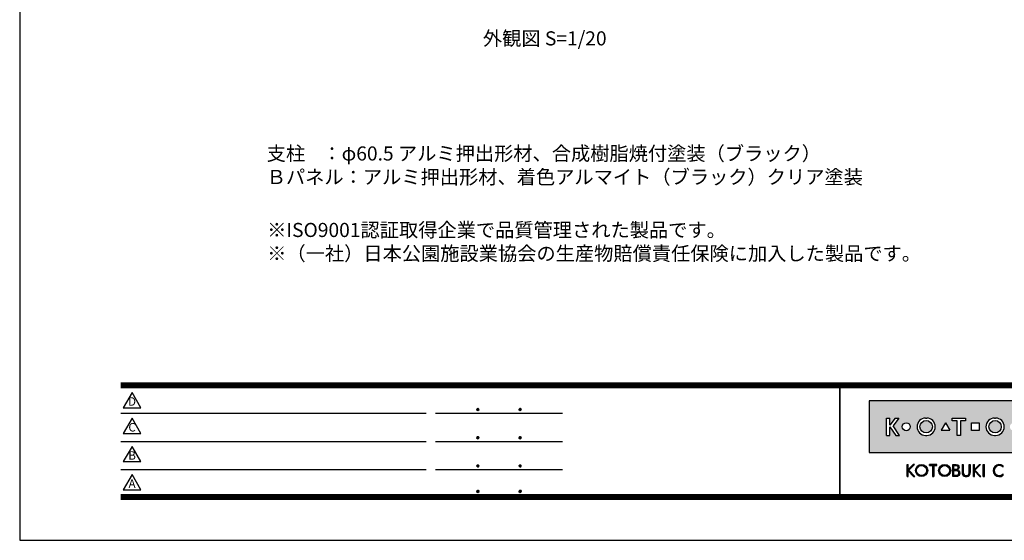
# Model space of a CAD drawing. Extents: x 0 to 8400, y 0 to 5940.
# Drawn here: x 0 to 4191, y 0 to 2214 of the extents above; entities that cross this region are included whole.
import ezdxf
from ezdxf.enums import TextEntityAlignment as Align

# ---------------------------------------------------------------- set-up
doc = ezdxf.new("R2010")
doc.units = 0
doc.header["$LTSCALE"] = 6
doc.layers.get('0').update_dxf_attribs({"linetype": 'CONTINUOUS'})
doc.layers.get('DEFPOINTS').update_dxf_attribs({"linetype": 'CONTINUOUS'})
doc.layers.add('P_3TEXT', color=60, linetype='CONTINUOUS')
doc.layers.add('P_5DRAWFRAME', color=104, linetype='CONTINUOUS')
doc.styles.add('BIGFONT', font='simplex.shx', dxfattribs={"bigfont": 'bigfont.shx'})

# ---------------------------------------------------------------- blocks, each defined once
blk = doc.blocks.new('DFP3')
h = blk.add_hatch(color=83)
h.paths.add_polyline_path([(180.7771999999999, 29.65329999999994), (180.7771999999999, 18.64834950495063), (237.7772, 18.64834950495063), (237.7772, 29.65329999999994)])
h.paths.add_polyline_path([(204.1796504950495, 24.95080000000035), (204.1796504950495, 23.35084950495056), (202.5796999999999, 23.35084950495056), (202.5796999999999, 24.95080000000001)], flags=16)
h.paths.add_polyline_path([(207.4712594059405, 25.98498316831709), (207.697001980198, 25.98498316831709, -1), (207.697001980198, 22.31666633663386), (207.4712594059405, 22.31666633663386, -1)], flags=16)
h.paths.add_polyline_path([(208.9103683168316, 24.15082475247547, -1), (206.2578930693068, 24.15082475247547, -1)], flags=0)
h.paths.add_polyline_path([(201.2633386138613, 25.9849831683171), (201.2633386138613, 25.42062673267328), (200.2192792079208, 25.42062673267328), (200.2192792079208, 22.31666633663386), (199.4856158415841, 22.31666633663386), (199.4856158415841, 25.42062673267328), (198.4415564356435, 25.42062673267328), (198.4415564356435, 25.98498316831709)], flags=16)
h.paths.add_polyline_path([(212.4028175742573, 24.15082475247547, -1), (210.7228695544553, 24.15082475247547, -1)], flags=16)
h.paths.add_polyline_path([(197.9543973209085, 23.40117101048351), (196.1069333721607, 23.40117101048351), (197.0306653465346, 25.00112150553295)], flags=16)
h.paths.add_polyline_path([(213.5098732673266, 25.9849831683171), (214.7937841584158, 25.98498316831709, -0.8268396299405429), (215.132258940184, 24.21557239597574, -0.9235794106673716), (214.9811397058823, 22.31666633663386), (213.5098732673266, 22.31666633663386)], flags=16)
h.paths.add_polyline_path([(193.0237346534653, 22.31666633663386), (192.7979920792079, 22.31666633663386, -1), (192.7979920792079, 25.98498316831709), (193.0237346534653, 25.98498316831709, -1)], flags=16)
h.paths.add_polyline_path([(214.1588831683168, 25.47706237623782), (214.6385861386138, 25.47706237623782, -1), (214.6385861386138, 24.46122079207927), (214.1588831683168, 24.46122079207927)], flags=0)
h.paths.add_polyline_path([(214.1588831683168, 23.98151782178226), (214.7373485148514, 23.98151782178226, -1.000000696587788), (214.7373485148514, 22.82458712871313), (214.1588831683167, 22.82458712871313)], flags=0)
h.paths.add_polyline_path([(194.237100990099, 24.15082475247547, -1), (191.5846257425742, 24.15082475247547, -1)], flags=0)
h.paths.add_polyline_path([(216.8470323820617, 23.40117101048351), (217.7707643564355, 25.001121505533), (218.6944963308095, 23.40117101048351)], flags=16)
h.paths.add_polyline_path([(189.5181641089108, 24.15082475247547, -1), (187.8382160891088, 24.15082475247547, -1)], flags=16)
h.paths.add_polyline_path([(219.7177940594059, 25.98498316831709), (220.4514574257425, 25.98498316831709), (220.4514574257425, 23.69933960396035, 1.000000186147331), (222.0880910891088, 23.69933960396035), (222.0880910891088, 25.9849831683171), (222.8217544554455, 25.98498316831709), (222.8217544554455, 23.79810198019809, -0.4142135623730698), (221.3403188118811, 22.31666633663386), (221.1992297029703, 22.31666633663386, -0.4142135623731069), (219.7177940594059, 23.79810198019822)], flags=16)
h.paths.add_polyline_path([(187.0697742574257, 25.98498316831709), (185.8689092457776, 24.35977938264444), (187.267299009901, 22.31666633663386), (186.4772, 22.31666633663386), (185.2073980198019, 24.15082475247546), (185.2073980198019, 22.31666633663386), (184.5019524752474, 22.31666633663385), (184.5019524752474, 25.98498316831709), (185.2073980198019, 25.98498316831709), (185.2073980198019, 24.47750579499151), (186.3492172393709, 25.9849831683171)], flags=16)
h.paths.add_polyline_path([(223.9970267326732, 24.95080000000002), (225.5969772277228, 24.95080000000001), (225.5969772277228, 23.35084950495056), (223.9970267326732, 23.35084950495056)], flags=16)
h.paths.add_polyline_path([(226.687596039604, 25.98498316831709), (227.3930415841584, 25.9849831683171), (227.3930415841584, 24.4775057949916), (228.5348608037275, 25.98498316831709), (229.2554178217821, 25.98498316831709), (228.0545528101339, 24.35977938264445), (229.4529425742574, 22.31666633663386), (228.6628435643564, 22.31666633663386), (227.3930415841584, 24.15082475247553), (227.3930415841584, 22.31666633663386), (226.6875960396039, 22.31666633663386)], flags=16)
h.paths.add_polyline_path([(231.7602433168317, 24.15082475247547, -1), (230.0802952970297, 24.15082475247547, -1)], flags=16)
h.paths.add_polyline_path([(233.4880910891088, 25.9849831683171), (234.1653188118812, 25.98498316831709), (234.1653188118811, 22.31666633663385), (233.4880910891088, 22.31666633663386)], flags=16)
for points in [[(188.8907171647544, 13.53735916098693), (189.1165651408755, 13.53735916098692), (189.1165651408755, 14.76717399791187), (190.2463262212482, 13.53735916098693), (190.4721733674334, 13.53735916098693), (189.1998782596873, 14.92233052091695), (190.3994002936616, 16.11713949004919), (190.1735531486242, 16.11713949004919), (189.1165651408755, 15.06430434153457), (189.1165651408755, 16.12412506081215), (188.8907171647544, 16.12412506081215)], [(193.62009298013, 16.12870630717222), (193.6200929801299, 15.89827044520378), (194.2868303126868, 15.89827044520378), (194.2868303126868, 13.53735252149947), (194.5126782888079, 13.53735252149946), (194.5126782888079, 15.89827044520378), (195.1794156213647, 15.89827044520378), (195.1794156213646, 16.12870630717222)], [(200.7873865153659, 16.1241184213247), (200.5615393691806, 16.1241184213247), (200.5615393691806, 14.41141449004919, 0.9993112080576029), (202.3096508572413, 14.41020999000819), (202.3096508572412, 16.1241184213247), (202.0838037110561, 16.1241184213247), (202.0838037110561, 14.41141449004919, -1), (200.7873865153659, 14.41141449004919)], [(209.2881845934089, 13.81794368446969), (209.2881845934089, 14.12892027475158, -2.667269372855936), (209.2881845934089, 15.53256394704789), (209.2881845934089, 15.84354053732978, 2.071285835562603)]]:
    blk.add_hatch(color=0).paths.add_polyline_path(points)
h = blk.add_hatch(color=0)
h.paths.add_polyline_path([(190.6519715182779, 14.830738791156, 1), (193.2387307786157, 14.830738791156, 1)])
h.paths.add_polyline_path([(193.0128836324305, 14.830738791156, -1.00000013533277), (190.8778186644631, 14.830738791156, -1.00000013533277)], flags=16)
h = blk.add_hatch(color=0)
h.paths.add_polyline_path([(195.5607786528149, 14.830738791156, 1), (198.1475379131527, 14.830738791156, 1)])
h.paths.add_polyline_path([(197.9216907669675, 14.830738791156, -1.00000013533277), (195.7866257990001, 14.830738791156, -1.00000013533277)], flags=16)
h = blk.add_hatch(color=0)
edge = h.paths.add_edge_path(flags=16)
edge.add_line((198.7944098991748, 15.89827044520379), (199.2657164076198, 15.89827127513954))
edge.add_arc((199.2657171527633, 15.47511681969394), 0.4231544554462469, -90.00010089361018, 90.00010089361012, ccw=False)
edge.add_line((199.2657164076198, 15.05196236424835), (198.7944098991748, 15.05196236424835))
edge.add_line((198.7944098991748, 15.05196236424835), (198.7944098991748, 15.89827044520379))
edge = h.paths.add_edge_path(flags=16)
edge.add_line((198.7944098991748, 14.87128448131298), (199.2657164076198, 14.87128448131298))
edge.add_arc((199.2657164076198, 14.31724539424268), 0.5540390870702971, -90, 90, ccw=False)
edge.add_line((199.2657164076198, 13.76320630717238), (198.7944098991748, 13.76320630717238))
edge.add_line((198.7944098991748, 13.76320630717238), (198.7944098991748, 14.87128448131298))
edge = h.paths.add_edge_path()
edge.add_line((198.5685627529896, 16.1241184213247), (199.3334707174625, 16.1241184213247))
edge.add_arc((199.3334707174625, 15.54287112953676), 0.5812472917879354, -90, 90, ccw=False)
edge.add_arc((199.3334707174625, 14.24949149936813), 0.7121323383808971, -90, 90, ccw=False)
edge.add_line((199.3334707174625, 13.53735916098724), (198.5685627529896, 13.53735916098692))
edge.add_line((198.5685627529896, 13.53735916098692), (198.5685627529896, 16.1241184213247))
h = blk.add_hatch(color=0)
h.paths.add_polyline_path([(203.266972828703, 14.92233052091694), (204.4735004932343, 16.1241184213247), (204.247653347049, 16.1241184213247), (203.1836588799552, 15.06430434153459), (203.1836588799553, 16.1241184213247), (202.9712907232867, 16.1241184213247), (202.9712907232867, 13.53735916098692), (203.1836588799553, 13.53735916098692), (203.1836588799552, 14.76717399791191), (204.313419960328, 13.53735916098693), (204.5392679364492, 13.53735916098693)])
h.paths.add_polyline_path([(205.3050016871772, 16.1241184213247), (205.0791545409919, 16.1241184213247), (205.0791545409919, 13.53735916098692), (205.3050016871772, 13.53735916098692)])
at = {"color": 0}
for p, q in [((21.5, 33.5), (408, 33.5)), ((21.5, 33.44999999999982), (408, 33.44999999999982)), ((21.5, 33.40000000000009), (408, 33.40000000000009)), ((21.5, 33.34999999999991), (408, 33.34999999999991)), ((21.5, 33.30000000000018), (408, 33.30000000000018)), ((21.5, 33.25), (408, 33.25)), ((21.5, 33.19999999999982), (408, 33.19999999999982)), ((21.5, 33.15000000000009), (408, 33.15000000000009)), ((21.5, 33.09999999999991), (408, 33.09999999999991)), ((21.5, 33.05000000000018), (408, 33.05000000000018)), ((21.5, 33), (408, 33)), ((21.5, 32.94999999999982), (408, 32.94999999999982)), ((21.5, 32.90000000000009), (408, 32.90000000000009)), ((21.5, 32.84999999999991), (408, 32.84999999999991)), ((21.5, 32.80000000000018), (408, 32.80000000000018)), ((21.5, 32.75), (408, 32.75)), ((21.5, 32.69999999999982), (408, 32.69999999999982)), ((21.5, 32.65000000000009), (408, 32.65000000000009)), ((21.5, 32.59999999999991), (408, 32.59999999999991)), ((21.5, 32.55000000000018), (408, 32.55000000000018)), ((21.5, 32.5), (408, 32.5)), ((174.4749999999999, 33), (174.4749999999999, 9)), ((174.5250000000001, 33), (174.5250000000001, 9)), ((97.25, 27.82499999999982), (97.5, 28.07499999999982)), ((97.25, 27.82499999999982), (97.5, 27.57499999999982)), ((97.25799400000005, 27.76228399999991), (97.56271599999991, 28.06700600000022)), ((97.25799400000005, 27.88771600000018), (97.56271599999991, 27.58299399999987)), ((97.26523899999984, 27.91094999999996), (97.41404999999986, 28.05976099999998)), ((97.26523899999984, 27.73905000000013), (97.41404999999986, 27.59023900000011)), ((97.27747700000009, 27.71105500000021), (97.61394500000006, 28.04752300000018)), ((97.27747700000009, 27.93894499999988), (97.61394500000006, 27.60247699999991)), ((97.30530599999997, 27.66817399999991), (97.65682599999991, 28.01969400000007)), ((97.30530599999997, 27.98182600000018), (97.65682599999991, 27.63030600000002)), ((97.34040899999991, 28.01743399999987), (97.69243400000005, 27.66540900000018)), ((97.34040899999991, 27.63256600000022), (97.69243400000005, 27.98459099999991)), ((97.38275299999987, 28.04580100000021), (97.72080099999994, 27.70775300000014)), ((97.38275299999987, 27.60419899999988), (97.72080099999994, 27.94224699999995)), ((97.4333200000001, 28.06594399999994), (97.74094400000013, 27.75831999999991)), ((97.4333200000001, 27.58405600000015), (97.74094400000013, 27.89168000000018)), ((97.49502400000006, 28.07495000000017), (97.7499499999999, 27.8200240000001)), ((97.49502400000006, 27.57504999999992), (97.7499499999999, 27.82997599999999)), ((97.57824600000004, 28.06244000000015), (97.73743999999988, 27.90324599999985)), ((97.57824600000004, 27.58755999999994), (97.73743999999988, 27.74675399999978)), ((106.25, 27.82499999999982), (106.5, 28.07499999999982)), ((106.25, 27.82499999999982), (106.5, 27.57499999999982)), ((106.2579940000001, 27.76228399999991), (106.5627159999999, 28.06700600000022)), ((106.2579940000001, 27.88771600000018), (106.5627159999999, 27.58299399999987)), ((106.2652390000001, 27.91094999999996), (106.4140499999999, 28.05976099999998)), ((106.2652390000001, 27.73905000000013), (106.4140499999999, 27.59023900000011)), ((106.2774770000001, 27.71105500000021), (106.6139450000001, 28.04752300000018)), ((106.2774770000001, 27.93894499999988), (106.6139450000001, 27.60247699999991)), ((106.305306, 27.66817399999991), (106.6568259999999, 28.01969400000007)), ((106.305306, 27.98182600000018), (106.6568259999999, 27.63030600000002)), ((106.3404089999999, 28.01743399999987), (106.692434, 27.66540900000018)), ((106.3404089999999, 27.63256600000022), (106.692434, 27.98459099999991)), ((106.3827529999999, 28.04580100000021), (106.7208009999999, 27.70775300000014)), ((106.3827529999999, 27.60419899999988), (106.7208009999999, 27.94224699999995)), ((106.4333200000001, 28.06594399999994), (106.7409440000001, 27.75831999999991)), ((106.4333200000001, 27.58405600000015), (106.7409440000001, 27.89168000000018)), ((106.4950240000001, 28.07495000000017), (106.7499499999999, 27.8200240000001)), ((106.4950240000001, 27.57504999999992), (106.7499499999999, 27.82997599999999)), ((106.578246, 28.06244000000015), (106.7374399999999, 27.90324599999985)), ((106.578246, 27.58755999999994), (106.7374399999999, 27.74675399999978)), ((21.5, 27.02500000000009), (86.5, 27.02500000000009)), ((88.5, 27.02500000000009), (115.5, 27.02500000000009)), ((21.5, 21.02500000000009), (86.5, 21.02500000000009)), ((88.5, 21.02500000000009), (115.5, 21.02500000000009)), ((97.25, 21.82499999999982), (97.5, 22.07499999999982)), ((97.25, 21.82499999999982), (97.5, 21.57499999999982)), ((97.25799400000005, 21.76228399999991), (97.56271599999991, 22.06700600000022)), ((97.25799400000005, 21.88771600000018), (97.56271599999991, 21.58299399999987)), ((97.26523899999984, 21.91094999999996), (97.41404999999986, 22.05976099999998)), ((97.26523899999984, 21.73905000000013), (97.41404999999986, 21.59023900000011)), ((97.27747700000009, 21.71105500000021), (97.61394500000006, 22.04752300000018)), ((97.27747700000009, 21.93894499999988), (97.61394500000006, 21.60247699999991)), ((97.30530599999997, 21.66817399999991), (97.65682599999991, 22.01969400000007)), ((97.30530599999997, 21.98182600000018), (97.65682599999991, 21.63030600000002)), ((97.34040899999991, 22.01743399999987), (97.69243400000005, 21.66540900000018)), ((97.34040899999991, 21.63256600000022), (97.69243400000005, 21.98459099999991)), ((97.38275299999987, 22.04580100000021), (97.72080099999994, 21.70775300000014)), ((97.38275299999987, 21.60419899999988), (97.72080099999994, 21.94224699999995)), ((97.4333200000001, 22.06594399999994), (97.74094400000013, 21.75831999999991)), ((97.4333200000001, 21.58405600000015), (97.74094400000013, 21.89168000000018)), ((97.49502400000006, 22.07495000000017), (97.7499499999999, 21.8200240000001)), ((97.49502400000006, 21.57504999999992), (97.7499499999999, 21.82997599999999)), ((97.57824600000004, 22.06244000000015), (97.73743999999988, 21.90324599999985)), ((97.57824600000004, 21.58755999999994), (97.73743999999988, 21.74675399999978)), ((106.25, 21.82499999999982), (106.5, 22.07499999999982)), ((106.25, 21.82499999999982), (106.5, 21.57499999999982)), ((106.2579940000001, 21.76228399999991), (106.5627159999999, 22.06700600000022)), ((106.2579940000001, 21.88771600000018), (106.5627159999999, 21.58299399999987)), ((106.2652390000001, 21.91094999999996), (106.4140499999999, 22.05976099999998)), ((106.2652390000001, 21.73905000000013), (106.4140499999999, 21.59023900000011)), ((106.2774770000001, 21.71105500000021), (106.6139450000001, 22.04752300000018)), ((106.2774770000001, 21.93894499999988), (106.6139450000001, 21.60247699999991)), ((106.305306, 21.66817399999991), (106.6568259999999, 22.01969400000007)), ((106.305306, 21.98182600000018), (106.6568259999999, 21.63030600000002)), ((106.3404089999999, 22.01743399999987), (106.692434, 21.66540900000018)), ((106.3404089999999, 21.63256600000022), (106.692434, 21.98459099999991)), ((106.3827529999999, 22.04580100000021), (106.7208009999999, 21.70775300000014)), ((106.3827529999999, 21.60419899999988), (106.7208009999999, 21.94224699999995)), ((106.4333200000001, 22.06594399999994), (106.7409440000001, 21.75831999999991)), ((106.4333200000001, 21.58405600000015), (106.7409440000001, 21.89168000000018)), ((106.4950240000001, 22.07495000000017), (106.7499499999999, 21.8200240000001)), ((106.4950240000001, 21.57504999999992), (106.7499499999999, 21.82997599999999)), ((106.578246, 22.06244000000015), (106.7374399999999, 21.90324599999985)), ((106.578246, 21.58755999999994), (106.7374399999999, 21.74675399999978)), ((21.5, 15.02500000000009), (86.5, 15.02500000000009)), ((88.5, 15.02500000000009), (115.5, 15.02500000000009)), ((97.25, 15.82499999999982), (97.5, 16.07499999999982)), ((97.25, 15.82499999999982), (97.5, 15.57499999999982)), ((97.25799400000005, 15.76228399999991), (97.56271599999991, 16.06700600000022)), ((97.25799400000005, 15.88771600000018), (97.56271599999991, 15.58299399999987)), ((97.26523899999984, 15.91094999999996), (97.41404999999986, 16.05976099999998)), ((97.26523899999984, 15.73905000000013), (97.41404999999986, 15.59023900000011)), ((97.27747700000009, 15.71105500000021), (97.61394500000006, 16.04752300000018)), ((97.27747700000009, 15.93894499999988), (97.61394500000006, 15.60247699999991)), ((97.30530599999997, 15.66817399999991), (97.65682599999991, 16.01969400000007)), ((97.30530599999997, 15.98182600000018), (97.65682599999991, 15.63030600000002)), ((97.34040899999991, 16.01743399999987), (97.69243400000005, 15.66540900000018)), ((97.34040899999991, 15.63256600000022), (97.69243400000005, 15.98459099999991)), ((97.38275299999987, 16.04580100000021), (97.72080099999994, 15.70775300000014)), ((97.38275299999987, 15.60419899999988), (97.72080099999994, 15.94224699999995)), ((97.4333200000001, 16.06594399999994), (97.74094400000013, 15.75831999999991)), ((97.4333200000001, 15.58405600000015), (97.74094400000013, 15.89168000000018)), ((97.49502400000006, 16.07495000000017), (97.7499499999999, 15.8200240000001)), ((97.49502400000006, 15.57504999999992), (97.7499499999999, 15.82997599999999)), ((97.57824600000004, 16.06244000000015), (97.73743999999988, 15.90324599999985)), ((97.57824600000004, 15.58755999999994), (97.73743999999988, 15.74675399999978)), ((106.25, 15.82499999999982), (106.5, 16.07499999999982)), ((106.25, 15.82499999999982), (106.5, 15.57499999999982)), ((106.2579940000001, 15.76228399999991), (106.5627159999999, 16.06700600000022)), ((106.2579940000001, 15.88771600000018), (106.5627159999999, 15.58299399999987)), ((106.2652390000001, 15.91094999999996), (106.4140499999999, 16.05976099999998)), ((106.2652390000001, 15.73905000000013), (106.4140499999999, 15.59023900000011)), ((106.2774770000001, 15.71105500000021), (106.6139450000001, 16.04752300000018)), ((106.2774770000001, 15.93894499999988), (106.6139450000001, 15.60247699999991)), ((106.305306, 15.66817399999991), (106.6568259999999, 16.01969400000007)), ((106.305306, 15.98182600000018), (106.6568259999999, 15.63030600000002)), ((106.3404089999999, 16.01743399999987), (106.692434, 15.66540900000018)), ((106.3404089999999, 15.63256600000022), (106.692434, 15.98459099999991)), ((106.3827529999999, 16.04580100000021), (106.7208009999999, 15.70775300000014)), ((106.3827529999999, 15.60419899999988), (106.7208009999999, 15.94224699999995)), ((106.4333200000001, 16.06594399999994), (106.7409440000001, 15.75831999999991)), ((106.4333200000001, 15.58405600000015), (106.7409440000001, 15.89168000000018)), ((106.4950240000001, 16.07495000000017), (106.7499499999999, 15.8200240000001)), ((106.4950240000001, 15.57504999999992), (106.7499499999999, 15.82997599999999)), ((106.578246, 16.06244000000015), (106.7374399999999, 15.90324599999985)), ((106.578246, 15.58755999999994), (106.7374399999999, 15.74675399999978)), ((188.8907171647544, 16.12412506081215), (189.1165651408755, 16.12412506081215)), ((188.8907171647544, 13.53735916098692), (188.8907171647544, 16.1241184213247)), ((189.1165651408755, 15.06430434153457), (190.1805596079692, 16.1241184213247)), ((189.1165651408755, 15.06430434153457), (189.1165651408755, 16.1241184213247)), ((189.1165651408755, 14.76717399791187), (190.2463262212482, 13.53735916098692)), ((189.1165651408755, 13.53735916098692), (189.1165651408755, 14.76717399791187)), ((189.1998782596873, 14.92233052091694), (190.4064067541544, 16.1241184213247)), ((189.1998782596873, 14.92233052091694), (190.4721733674335, 13.53735916098692)), ((190.3993937955056, 16.11713949004919), (190.173552458872, 16.11713949004919)), ((190.1805662474568, 16.12412506081215), (190.4064067541544, 16.12412506081215)), ((195.1794156213647, 16.12870630717222), (193.6200929801299, 16.12870630717222)), ((193.6200929801299, 15.89827044520378), (193.6200929801299, 16.1241184213247)), ((193.6200929801299, 15.89827044520378), (194.2868303126868, 15.89827044520378)), ((194.2868303126868, 15.89827044520378), (194.2868303126868, 13.53735916098692)), ((194.5126782888079, 15.89827044520378), (194.5126782888079, 13.53735916098692)), ((194.5126782888079, 15.89827044520378), (195.1794156213647, 15.89827044520378)), ((195.1794156213647, 15.89827044520378), (195.1794156213647, 16.1241184213247)), ((200.5615393691806, 16.1241184213247), (200.5615393691806, 14.41141449004919)), ((200.5615393691806, 16.1241184213247), (200.7873865153659, 16.1241184213247)), ((200.7873865153659, 16.1241184213247), (200.7873865153659, 14.41141449004919)), ((202.0838037110561, 14.41141449004919), (202.0838037110561, 16.1241184213247)), ((202.0838037110561, 16.1241184213247), (202.3096508572413, 16.1241184213247)), ((202.3096508572413, 16.1241184213247), (202.3096508572413, 14.41261899202532)), ((202.9712907232867, 16.1241184213247), (203.1836588799553, 16.1241184213247)), ((202.9712907232867, 13.53735916098692), (202.9712907232867, 16.1241184213247)), ((203.1836588799553, 15.06430434153457), (203.1836588799553, 16.1241184213247)), ((203.1836588799553, 15.06430434153457), (204.247653347049, 16.1241184213247)), ((203.1836588799553, 13.53735916098692), (203.1836588799553, 14.76717399791187)), ((203.1836588799553, 14.76717399791187), (204.313419960328, 13.53735916098692)), ((203.266972828703, 14.92233052091694), (204.4735004932343, 16.1241184213247)), ((203.266972828703, 14.92233052091694), (204.5392679364492, 13.53735916098692)), ((204.247653347049, 16.1241184213247), (204.4735004932343, 16.1241184213247)), ((205.0791545409919, 13.53735916098692), (205.0791545409919, 16.1241184213247)), ((205.0791545409919, 16.1241184213247), (205.3050016871772, 16.1241184213247)), ((205.3050016871772, 13.53735916098692), (205.3050016871772, 16.1241184213247)), ((209.2881845934089, 15.53256332522697), (209.2881845934089, 15.84354031998514)), ((188.8907171647544, 13.53735916098692), (189.1165651408755, 13.53735916098692)), ((190.2463262212482, 13.53735916098692), (190.4721733674335, 13.53735916098692)), ((194.2868303126868, 13.53735252149946), (194.5126782888079, 13.53735252149946)), ((202.9712907232867, 13.53735916098692), (203.1836588799553, 13.53735916098692)), ((204.313419960328, 13.53735916098692), (204.5392679364492, 13.53735916098692)), ((205.0791545409919, 13.53735916098692), (205.3050016871772, 13.53735916098692)), ((209.2881845934089, 13.81794390181394), (209.2881845934089, 14.12892089657249)), ((97.25, 10.40000000000009), (97.5, 10.65000000000009)), ((97.25799400000005, 10.33728400000018), (97.56271599999991, 10.64200600000004)), ((97.26523899999984, 10.48595000000023), (97.41404999999986, 10.6347609999998)), ((97.27747700000009, 10.28605500000003), (97.61394500000006, 10.622523)), ((97.27747700000009, 10.51394500000015), (97.61394500000006, 10.17747700000018)), ((97.30530599999997, 10.24317400000018), (97.65682599999991, 10.59469399999989)), ((97.30530599999997, 10.556826), (97.65682599999991, 10.20530599999984)), ((97.34040899999991, 10.59243400000014), (97.69243400000005, 10.240409)), ((97.34040899999991, 10.20756600000004), (97.69243400000005, 10.55959100000018)), ((97.38275299999987, 10.62080100000003), (97.72080099999994, 10.28275299999996)), ((97.38275299999987, 10.17919900000015), (97.72080099999994, 10.51724699999977)), ((97.4333200000001, 10.64094399999976), (97.74094400000013, 10.33332000000019)), ((97.49502400000006, 10.64994999999999), (97.7499499999999, 10.39502399999992)), ((97.57824600000004, 10.63743999999997), (97.73743999999988, 10.47824600000013)), ((106.25, 10.40000000000009), (106.5, 10.65000000000009)), ((106.2579940000001, 10.33728400000018), (106.5627159999999, 10.64200600000004)), ((106.2652390000001, 10.48595000000023), (106.4140499999999, 10.6347609999998)), ((106.2774770000001, 10.28605500000003), (106.6139450000001, 10.622523)), ((106.2774770000001, 10.51394500000015), (106.6139450000001, 10.17747700000018)), ((106.305306, 10.24317400000018), (106.6568259999999, 10.59469399999989)), ((106.305306, 10.556826), (106.6568259999999, 10.20530599999984)), ((106.3404089999999, 10.59243400000014), (106.692434, 10.240409)), ((106.3404089999999, 10.20756600000004), (106.692434, 10.55959100000018)), ((106.3827529999999, 10.62080100000003), (106.7208009999999, 10.28275299999996)), ((106.3827529999999, 10.17919900000015), (106.7208009999999, 10.51724699999977)), ((106.4333200000001, 10.64094399999976), (106.7409440000001, 10.33332000000019)), ((106.4950240000001, 10.64994999999999), (106.7499499999999, 10.39502399999992)), ((106.578246, 10.63743999999997), (106.7374399999999, 10.47824600000013)), ((21.5, 9.75), (408, 9.75)), ((21.5, 9.699999999999818), (408, 9.699999999999818)), ((21.5, 9.650000000000091), (408, 9.650000000000091)), ((21.5, 9.599999999999909), (408, 9.599999999999909)), ((21.5, 9.550000000000182), (408, 9.550000000000182)), ((21.5, 9.5), (408, 9.5)), ((21.5, 9.449999999999818), (408, 9.449999999999818)), ((21.5, 9.400000000000091), (408, 9.400000000000091)), ((21.5, 9.349999999999909), (408, 9.349999999999909)), ((21.5, 9.300000000000182), (408, 9.300000000000182)), ((21.5, 9.25), (408, 9.25)), ((21.5, 9.199999999999818), (408, 9.199999999999818)), ((21.5, 9.150000000000091), (408, 9.150000000000091)), ((21.5, 9.099999999999909), (408, 9.099999999999909)), ((21.5, 9.050000000000182), (408, 9.050000000000182)), ((21.5, 9), (408, 9)), ((21.5, 8.949999999999818), (408, 8.949999999999818)), ((21.5, 8.900000000000091), (408, 8.900000000000091)), ((21.5, 8.849999999999909), (408, 8.849999999999909)), ((21.5, 8.800000000000182), (408, 8.800000000000182)), ((21.5, 8.75), (408, 8.75)), ((97.25, 10.40000000000009), (97.5, 10.15000000000009)), ((97.25799400000005, 10.462716), (97.56271599999991, 10.15799400000014)), ((97.26523899999984, 10.31404999999995), (97.41404999999986, 10.16523899999993)), ((97.4333200000001, 10.15905599999996), (97.74094400000013, 10.46668)), ((97.49502400000006, 10.15005000000019), (97.7499499999999, 10.40497599999981)), ((97.57824600000004, 10.16256000000021), (97.73743999999988, 10.32175400000006)), ((106.25, 10.40000000000009), (106.5, 10.15000000000009)), ((106.2579940000001, 10.462716), (106.5627159999999, 10.15799400000014)), ((106.2652390000001, 10.31404999999995), (106.4140499999999, 10.16523899999993)), ((106.4333200000001, 10.15905599999996), (106.7409440000001, 10.46668)), ((106.4950240000001, 10.15005000000019), (106.7499499999999, 10.40497599999981)), ((106.578246, 10.16256000000021), (106.7374399999999, 10.32175400000006))]:
    blk.add_line(p, q, dxfattribs=at)
at = {"color": 83}
for p, q in [((184.5019524752474, 25.98498316831709), (185.2073980198019, 25.98498316831709)), ((184.5019524752474, 22.31666633663386), (184.5019524752474, 25.98498316831709)), ((186.3492172393709, 25.98498316831709), (185.2073980198019, 24.47750579499154)), ((185.2073980198019, 24.47750579499154), (185.2073980198019, 25.98498316831709)), ((187.0697742574257, 25.98498316831709), (185.8689092457775, 24.35977938264443)), ((186.3492172393709, 25.98498316831709), (187.0697742574257, 25.98498316831709)), ((192.7979920792079, 25.98498316831709), (193.0237346534653, 25.98498316831709)), ((198.4415564356435, 25.42062673267328), (198.4415564356435, 25.98498316831709)), ((198.4415564356435, 25.98498316831709), (201.2633386138613, 25.98498316831709)), ((199.4856158415841, 25.42062673267328), (198.4415564356435, 25.42062673267328)), ((199.4856158415841, 22.31666633663386), (199.4856158415841, 25.42062673267328)), ((200.2192792079208, 25.42062673267328), (200.2192792079208, 22.31666633663386)), ((201.2633386138613, 25.42062673267328), (200.2192792079208, 25.42062673267328)), ((201.2633386138613, 25.98498316831709), (201.2633386138613, 25.42062673267328)), ((207.4712594059405, 25.98498316831709), (207.697001980198, 25.98498316831709)), ((185.2073980198019, 24.15082475247547), (186.4772, 22.31666633663386)), ((185.2073980198019, 22.31666633663386), (185.2073980198019, 24.15082475247547)), ((187.267299009901, 22.31666633663386), (185.8689092457775, 24.35977938264443)), ((197.0306653465346, 25.00112150553296), (196.1069333721607, 23.40117101048351)), ((196.1069333721607, 23.40117101048351), (197.9543973209085, 23.40117101048351)), ((197.0306653465346, 25.00112150553296), (197.9543973209085, 23.40117101048351)), ((202.5796999999999, 24.95080000000002), (204.1796504950495, 24.95080000000002)), ((202.5796999999999, 23.35084950495056), (202.5796999999999, 24.95080000000002)), ((204.1796504950495, 23.35084950495056), (202.5796999999999, 23.35084950495056)), ((204.1796504950495, 24.95080000000002), (204.1796504950495, 23.35084950495056)), ((184.5019524752474, 22.31666633663386), (185.2073980198019, 22.31666633663386)), ((186.4772, 22.31666633663386), (187.267299009901, 22.31666633663386)), ((192.7979920792079, 22.31666633663386), (193.0237346534653, 22.31666633663386)), ((200.2192792079208, 22.31666633663386), (199.4856158415841, 22.31666633663386)), ((207.4712594059405, 22.31666633663386), (207.697001980198, 22.31666633663386))]:
    blk.add_line(p, q, dxfattribs=at)
for points in [[(23.91470288034736, 31.44768728129046), (22.04408800817297, 28.20768728129046), (25.78531775252175, 28.20768728129046)], [(23.91470288034736, 25.97268728129055), (22.04408800817297, 22.73268728129055), (25.78531775252175, 22.73268728129055)], [(23.91470288034736, 19.97268728129055), (22.04408800817297, 16.73268728129055), (25.78531775252175, 16.73268728129055)], [(23.91470288034736, 13.97268728129055), (22.04408800817297, 10.73268728129055), (25.78531775252175, 10.73268728129055)]]:
    blk.add_lwpolyline(points, close=True)
blk.add_lwpolyline([(180.7771999999999, 18.64834950495063), (237.7772, 18.64834950495063), (237.7772, 29.65329999999994), (180.7771999999999, 29.65329999999994)], close=True, dxfattribs=at)
at = {"color": 0}
for points in [[(199.3334707174625, 14.96162383774903, -1), (199.3334707174625, 13.53735916098724), (198.5685627529896, 13.53735916098692), (198.5685627529896, 16.1241184213247)], [(198.5685627529896, 16.1241184213247), (199.3334707174625, 16.1241184213247, -1), (199.3334707174625, 14.96162383774882, -0.2926436946032611)], [(198.7944098991748, 15.89827044520379), (199.2657164076198, 15.89827127513954, -1.000001760927264), (199.2657164076198, 15.05196236424835), (198.7944098991748, 15.05196236424835), (198.7944098991748, 15.89827044520379)], [(198.7944098991748, 14.87128448131298), (199.2657164076198, 14.87128448131298, -1), (199.2657164076198, 13.76320630717238), (198.7944098991748, 13.76320630717238), (198.7944098991748, 14.87128448131298)]]:
    blk.add_lwpolyline(points, format="xyb", dxfattribs=at)
at = {"color": 83}
for centre, radius in [((192.9108633663366, 24.15082475247547), 1.326237623762377), ((207.5841306930692, 24.15082475247547), 1.326237623762377), ((188.6781900990098, 24.15082475247547), 0.8399740099009905)]:
    blk.add_circle(centre, radius, dxfattribs=at)
at = {"color": 0}
for centre, radius in [((191.9453511484468, 14.830738791156), 1.2933796301689), ((191.9453511484468, 14.830738791156), 1.067532483983693), ((196.8541582829838, 14.830738791156), 1.2933796301689), ((196.8541582829838, 14.830738791156), 1.067532483983693)]:
    blk.add_circle(centre, radius, dxfattribs=at)
at = {"color": 83}
for centre, start, end in [((192.7979920792079, 24.15082475247547), 90, 270), ((193.0237346534653, 24.15082475247547), 270, 90), ((207.4712594059405, 24.15082475247547), 90, 270), ((207.697001980198, 24.15082475247547), 270, 90)]:
    blk.add_arc(centre, 1.834158415841585, start, end, dxfattribs=at)
at = {"color": 0}
for centre, radius, start, end in [((208.4837725083769, 14.83074211089973), 1.293382949912639, 51.54173800000001, 308.458262), ((208.4837725083769, 14.83074211089973), 1.067535803727432, 41.103548, 318.896452), ((201.4355955281789, 14.41141449004919), 0.8740561589982532, 180, 0.0789570564544175), ((201.435595113211, 14.41141449004919), 0.6482085978451059, 180, 0), ((201.4355955281789, 14.41141449004919), 0.6482081828771116, 180, 0)]:
    blk.add_arc(centre, radius, start, end, dxfattribs=at)
at = {"layer": 'DEFPOINTS', "color": 0}
for p, q in [((0, 297), (0, 0)), ((0, 0), (420, 0))]:
    blk.add_line(p, q, dxfattribs=at)
at = {"style": 'BIGFONT'}
for s, p in [('D', (23.91470288034736, 29.28768728129046)), ('C', (23.91470288034736, 23.81268728129055)), ('B', (23.91470288034736, 17.81268728129055)), ('A', (23.91470288034736, 11.81268728129055))]:
    blk.add_text(s, height=1.8, dxfattribs=at).set_placement(p, align=Align.MIDDLE)
at = {"color": 83, "ltscale": 0.5, "style": 'BIGFONT', "flags": 8}
for tag, p in [('REV04', (26.47495122985561, 27.61385740103822)), ('REV03', (26.47495122985561, 21.70454253201979)), ('REV02', (26.47495122985561, 15.57545657700518)), ('REV01', (26.47495122985561, 10.32545657700518))]:
    blk.add_attdef(tag, text='', height=2, dxfattribs=at).set_placement(p, align=Align.BOTTOM_LEFT)
for tag, p in [('REVD4', (80.97889358425684, 27.61385740103822)), ('R4D', (92.67184913363053, 27.61385740103822)), ('R4C', (101.7968241336305, 27.61385740103822)), ('R4A', (110.9218241336305, 27.61385740103822)), ('REVD3', (80.97889358425684, 21.70454253201979)), ('R3D', (92.67184913363053, 21.70454253201979)), ('R3C', (101.7968241336305, 21.70454253201979)), ('R3A', (110.9218241336305, 21.70454253201979)), ('REVD2', (80.97889358425684, 15.57545657700518)), ('R2D', (92.67184913363053, 15.57545657700518)), ('R2C', (101.7968241336305, 15.57545657700518)), ('R2A', (110.9218241336305, 15.57545657700518)), ('REVD1', (80.97889358425684, 10.32545657700518)), ('R1D', (92.67184913363053, 10.32545657700518)), ('R1C', (101.7968241336305, 10.32545657700518)), ('R1A', (110.9218241336305, 10.32545657700518))]:
    blk.add_attdef(tag, text='', height=2, dxfattribs=at).set_placement(p, align=Align.BOTTOM_CENTER)
at = {"color": 83, "style": 'BIGFONT'}
for tag, height, p in [('PROJECT1', 4, (283.3767781158953, 25.59552576656833)), ('DATE', 3, (344.6767368508332, 25.84170330022686)), ('SCALE', 3, (379.6767368508332, 25.84170330022687)), ('PROJECT2', 4, (284.2017368508333, 17.84170330022687)), ('PROJECT3', 4, (284.2017368508333, 10.56670330022678)), ('DWGNO', 3, (358.6767368508332, 10.56670330022678))]:
    blk.add_attdef(tag, text='', height=height, dxfattribs=at).set_placement(p, align=Align.BOTTOM_CENTER)

msp = doc.modelspace()

# ---------------------------------------------------------------- block references
at = {"layer": 'P_5DRAWFRAME', "xscale": 20, "yscale": 20, "zscale": 20}
msp.add_blockref('DFP3', (0, 0), dxfattribs=at)

# ---------------------------------------------------------------- texts
at = {"layer": 'P_3TEXT', "style": 'BIGFONT'}
msp.add_text('外観図 S=1/20', height=60, dxfattribs=at).set_placement((1971.641216956439, 2105.038938432146))
at = {"layer": 'P_3TEXT', "insert": (1051.426995576338, 1675.452000246702), "char_height": 60, "width": 3704.82, "attachment_point": 1, "style": 'BIGFONT'}
msp.add_mtext('支柱    ：φ60.5 アルミ押出形材、合成樹脂焼付塗装（ブラック）\\PＢパネル：アルミ押出形材、着色アルマイト（ブラック）クリア塗装', dxfattribs=at)
at = {"layer": 'P_3TEXT', "insert": (1053.496700925825, 1350.100634269591), "char_height": 60, "attachment_point": 1, "style": 'BIGFONT'}
msp.add_mtext('※ISO9001認証取得企業で品質管理された製品です。\\P※（一社）日本公園施設業協会の生産物賠償責任保険に加入した製品です。', dxfattribs=at)

doc.saveas('drawing.dxf')
